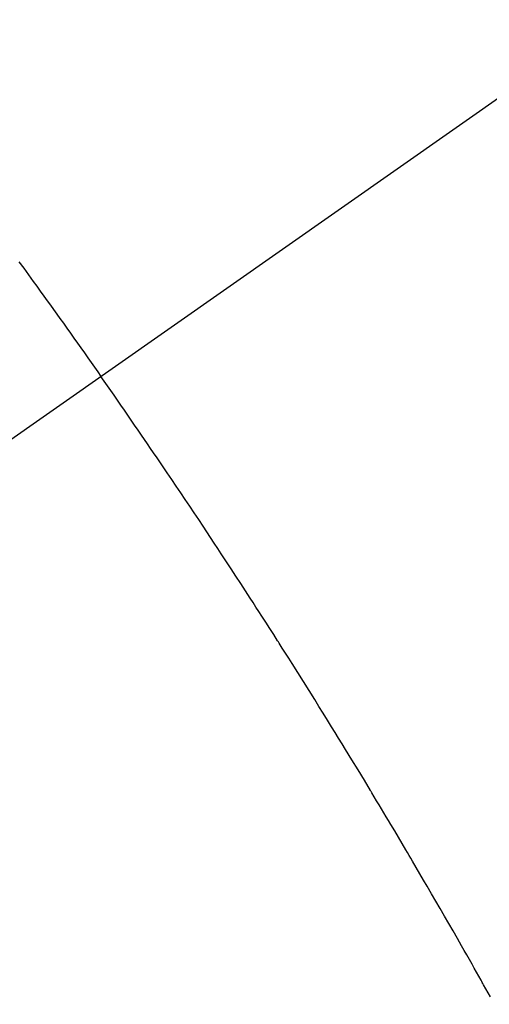
# Model space of a CAD drawing. Extents: x 27948 to 54421, y -25 to 8845.
# Drawn here: x 44900 to 44908, y 6782 to 6797 of the extents above; entities that cross this region are included whole.
import ezdxf

# ---------------------------------------------------------------- set-up
doc = ezdxf.new("R2010")
doc.units = 0
doc.header["$LTSCALE"] = 50
doc.header["$MEASUREMENT"] = 0
doc.linetypes.add('CENTER2', pattern=[1.125, 0.75, -0.125, 0.125, -0.125])
doc.linetypes.add('HIDDEN', pattern=[0.375, 0.25, -0.125])
doc.layers.get('0').update_dxf_attribs({"linetype": 'CONTINUOUS'})
doc.layers.get('DEFPOINTS').update_dxf_attribs({"color": 146, "linetype": 'CONTINUOUS'})
for name, color, linetype in [('150-機器', 8, 'CONTINUOUS'), ('160-文字', 254, 'CONTINUOUS'), ('166-寸法B', 11, 'CONTINUOUS')]:
    doc.layers.add(name, color=color, linetype=linetype)
doc.styles.add('KH001', font='msgothic.ttc')
doc.dimstyles.new('KH1xx030', dxfattribs={"dimscale": 30, "dimtxt": 2, "dimasz": 0.6, "dimexe": 0.3, "dimexo": 1.2, "dimgap": 0.5, "dimtad": 3, "dimdec": 1, "dimdsep": 46, "dimlunit": 6, "dimtxsty": 'KH001', "dimblk": 'DOT', "dimcen": 1, "dimdle": 1, "dimclrd": 256, "dimclre": 256, "dimclrt": 256, "dimadec": 0, "dimazin": 0, "dimtfac": 1, "dimtdec": 1, "dimtix": 1, "dimtmove": 2, "dimatfit": 3, "dimldrblk": 'CLOSEDBLANK', "dimfxl": 1, "dimtolj": 1, "dimtzin": 0, "dimlwd": -1, "dimlwe": -1, "dimarcsym": 0})

# ---------------------------------------------------------------- blocks, each defined once
blk = doc.blocks.new('F402_H')
at = {"layer": '150-機器', "color": 13, "linetype": 'CENTER2'}
blk.add_line((0, 0), (-244.018, -170.863), dxfattribs=at)
at = {"layer": '150-機器', "color": 13, "linetype": 'HIDDEN'}
for points in [[(-213.897, -147.1), (-213.823, -147.201), (-213.749, -147.302), (-213.676, -147.404), (-213.621, -147.48), (-213.566, -147.556), (-213.511, -147.632), (-213.457, -147.708), (-213.408, -147.776), (-213.359, -147.843), (-213.311, -147.911), (-213.262, -147.978), (-213.208, -148.055), (-213.153, -148.132), (-213.099, -148.208), (-213.044, -148.285), (-212.99, -148.361), (-212.936, -148.438), (-212.882, -148.514), (-212.828, -148.591), (-212.777, -148.663), (-212.726, -148.736), (-212.675, -148.809), (-212.624, -148.881)], [(-206.578, -158.509), (-206.613, -158.447), (-206.648, -158.385), (-206.683, -158.323), (-206.693, -158.305), (-206.703, -158.287), (-206.713, -158.269), (-206.723, -158.251), (-206.758, -158.189), (-206.793, -158.127), (-206.828, -158.064), (-206.863, -158.002), (-206.904, -157.931), (-206.944, -157.86), (-206.985, -157.788), (-207.025, -157.717), (-207.091, -157.602), (-207.157, -157.487), (-207.223, -157.371), (-207.29, -157.256), (-207.356, -157.14), (-207.423, -157.025), (-207.49, -156.91), (-207.557, -156.794), (-207.614, -156.697), (-207.671, -156.599), (-207.728, -156.501), (-207.785, -156.404), (-207.812, -156.359), (-207.838, -156.315), (-207.864, -156.271), (-207.89, -156.226), (-207.948, -156.129), (-208.006, -156.032), (-208.064, -155.934), (-208.122, -155.837), (-208.158, -155.775), (-208.195, -155.713), (-208.232, -155.651), (-208.269, -155.59), (-208.306, -155.528), (-208.344, -155.466), (-208.381, -155.404), (-208.418, -155.342), (-208.423, -155.333), (-208.429, -155.324), (-208.434, -155.316), (-208.439, -155.307), (-208.535, -155.147), (-208.631, -154.988), (-208.729, -154.829), (-208.826, -154.671), (-208.88, -154.583), (-208.935, -154.495), (-208.989, -154.407), (-209.043, -154.319), (-209.109, -154.213), (-209.174, -154.107), (-209.24, -154.001), (-209.305, -153.896), (-209.393, -153.755), (-209.481, -153.615), (-209.57, -153.474), (-209.658, -153.334), (-209.708, -153.255), (-209.759, -153.176), (-209.809, -153.097), (-209.859, -153.018), (-209.864, -153.01), (-209.87, -153.001), (-209.875, -152.992), (-209.881, -152.984), (-209.942, -152.887), (-210.004, -152.791), (-210.066, -152.695), (-210.128, -152.599), (-210.173, -152.529), (-210.218, -152.459), (-210.263, -152.39), (-210.308, -152.32), (-210.381, -152.206), (-210.455, -152.093), (-210.529, -151.98), (-210.603, -151.867), (-210.654, -151.788), (-210.706, -151.71), (-210.757, -151.631), (-210.808, -151.553), (-210.866, -151.466), (-210.923, -151.379), (-210.98, -151.292), (-211.038, -151.206), (-211.107, -151.102), (-211.177, -150.998), (-211.246, -150.894), (-211.316, -150.79), (-211.385, -150.686), (-211.455, -150.582), (-211.525, -150.478), (-211.595, -150.375), (-211.648, -150.297), (-211.701, -150.22), (-211.754, -150.142), (-211.806, -150.065), (-211.853, -149.996), (-211.9, -149.927), (-211.947, -149.858), (-211.994, -149.79), (-212.047, -149.712), (-212.101, -149.635), (-212.154, -149.557), (-212.207, -149.48), (-212.261, -149.403), (-212.314, -149.326), (-212.367, -149.248), (-212.421, -149.171), (-212.472, -149.099), (-212.522, -149.026), (-212.573, -148.954), (-212.624, -148.881)]]:
    blk.add_lwpolyline(points, dxfattribs=at)
blk = doc.blocks.new('_Dot')
at = {"color": 0, "linetype": 'ByBlock', "lineweight": -2}
blk.add_line((-0.5, 0), (-1, 0), dxfattribs=at)
at = {"color": 0, "linetype": 'ByBlock', "const_width": 0.5}
blk.add_lwpolyline([(-0.25, 0, 1), (0.25, 0, 1)], format="xyb", close=True, dxfattribs=at)
blk = doc.blocks.new('*D157')
at = {"layer": '166-寸法B', "transparency": 16777216}
for p, q in [((44928.283, 7259.942), (44784.139, 7259.942)), ((44793.139, 7241.942), (44793.139, 6752.942)), ((44945.883, 6734.942), (44784.139, 6734.942))]:
    blk.add_line(p, q, dxfattribs=at)
at = {"layer": 'DEFPOINTS', "color": 0, "transparency": 16777216}
for p in [(44964.283, 7259.942), (44793.139, 6734.942), (44981.883, 6734.942)]:
    blk.add_point(p, dxfattribs=at)
at = {"layer": '166-寸法B', "transparency": 16777216, "xscale": 18, "yscale": 18, "zscale": 18}
for p, rotation in [((44793.139, 7259.942), 90), ((44793.139, 6734.942), 270)]:
    blk.add_blockref('_Dot', p, dxfattribs=dict(at, rotation=rotation))
at = {"layer": '166-寸法B', "transparency": 16777216, "insert": (44744.541, 7126.158), "char_height": 60, "attachment_point": 5, "rotation": 90, "style": 'KH001'}
blk.add_mtext('\\A1;525', dxfattribs=at)
blk = doc.blocks.new('_ClosedBlank')
at = {"color": 0, "linetype": 'ByBlock', "lineweight": -2}
for p, q in [((-1, 0.16667), (0, 0)), ((-1, 0.16667), (-1, -0.16667)), ((0, 0), (-1, -0.16667))]:
    blk.add_line(p, q, dxfattribs=at)

msp = doc.modelspace()

# ---------------------------------------------------------------- block references
at = {"layer": '150-機器'}
msp.add_blockref('F402_H', (45114.276, 6940.134), dxfattribs=at)

# ---------------------------------------------------------------- dimensions: what is measured, and where the dimension line sits
at = {"layer": '166-寸法B'}
dim = msp.add_linear_dim(base=(44793.139, 6734.942), p1=(44964.283, 7259.942), p2=(44981.883, 6734.942), angle=90, dimstyle='KH1xx030', dxfattribs=at)
dim.commit()
dim.dimension.update_dxf_attribs({"geometry": '*D157', "text_midpoint": (44744.541, 7126.158), "dimtype": 128})

# ---------------------------------------------------------------- leaders
at = {"layer": '160-文字', "annotation_type": 0, "has_hookline": 1, "hookline_direction": 0}
for points, text_width in [([(44284.178, 6967.564), (44712.561, 5258.719), (44713.161, 5258.719)], 1240.62), ([(44560.231, 6960.803), (44976.905, 5514.532), (44977.505, 5514.532)], 1630.62)]:
    msp.add_leader(points, dimstyle='KH1xx030', override={"dimgap": 0.5, "dimtad": 1}, dxfattribs=dict(at, text_width=text_width))

doc.saveas('drawing.dxf')
